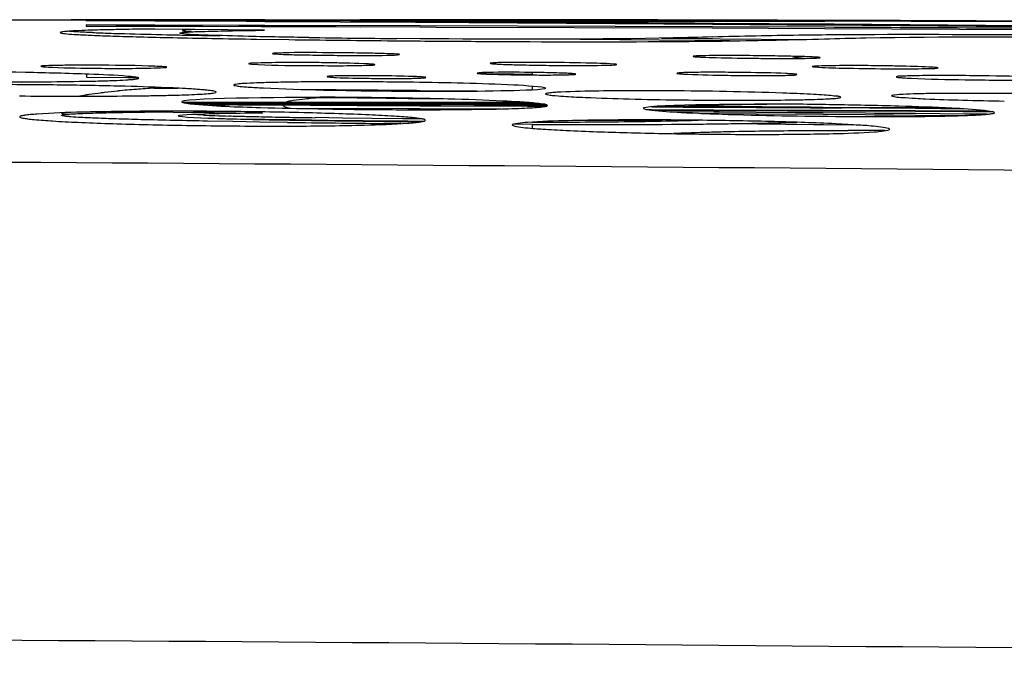
# Model space of a CAD drawing. Units: millimetres. Extents: x 70 to 323, y 73 to 255.
# Drawn here: x 294 to 296, y 254 to 255 of the extents above; entities that cross this region are included whole.
import ezdxf

# ---------------------------------------------------------------- set-up
doc = ezdxf.new("R2010")
doc.units = ezdxf.units.MM
doc.header["$LTSCALE"] = 23.1
doc.layers.get('0').update_dxf_attribs({"linetype": 'CONTINUOUS'})

msp = doc.modelspace()

# ---------------------------------------------------------------- linework, layer by layer
at = {"color": 6, "linetype": 'CONTINUOUS'}
for p, q in [((287.1007, 255.4468), (294.2663, 255.4468)), ((294.6466, 255.4468), (294.9155, 255.4468)), ((294.528, 255.2682), (294.6542, 255.2682)), ((294.9054, 255.2682), (294.9166, 255.2682))]:
    msp.add_line(p, q, dxfattribs=at)
at = {"color": 7, "linetype": 'CONTINUOUS'}
for p, q in [((294.2637, 255.4468), (294.3411, 255.4467)), ((294.266, 255.4468), (294.3219, 255.4468)), ((294.3608, 255.4467), (294.2867, 255.4467)), ((294.4667, 255.445), (294.3183, 255.4455)), ((294.3183, 255.4447), (294.4667, 255.4441)), ((294.4667, 255.4351), (294.3185, 255.4354)), ((294.3185, 255.4354), (294.3185, 255.4327)), ((294.3185, 255.4327), (294.4667, 255.4325)), ((294.3219, 255.4468), (294.3534, 255.4468)), ((294.3411, 255.4467), (294.3759, 255.4466)), ((294.3534, 255.4468), (294.4332, 255.4468)), ((294.4295, 255.4467), (294.3608, 255.4467)), ((294.3759, 255.4466), (294.4168, 255.4465)), ((294.4081, 255.4348), (294.3827, 255.4353)), ((294.4118, 255.4465), (294.5198, 255.4466)), ((294.4168, 255.4465), (294.5089, 255.4463)), ((294.5198, 255.4466), (294.4193, 255.4465)), ((294.4665, 255.4467), (294.4295, 255.4467)), ((294.4332, 255.4468), (294.5335, 255.4468)), ((294.5061, 255.4467), (294.4665, 255.4467)), ((294.7034, 255.4442), (294.4667, 255.445)), ((294.4667, 255.4441), (294.6644, 255.4433)), ((294.7034, 255.4346), (294.4667, 255.4351)), ((294.4667, 255.4325), (294.6963, 255.432)), ((294.5385, 255.4327), (294.4886, 255.4334)), ((294.5236, 255.4468), (294.5061, 255.4467)), ((294.5089, 255.4463), (294.6815, 255.4458)), ((294.5474, 255.4466), (294.5198, 255.4466)), ((294.5198, 255.4466), (294.5425, 255.4466)), ((294.5784, 255.4465), (294.5207, 255.4467)), ((294.5208, 255.4466), (294.5668, 255.4464)), ((294.5335, 255.4468), (294.5909, 255.4468)), ((294.5692, 255.4322), (294.5385, 255.4327)), ((294.5668, 255.4464), (294.5957, 255.4463)), ((294.5784, 255.4468), (294.638, 255.4468)), ((294.6529, 255.4463), (294.5784, 255.4465)), ((294.5909, 255.4468), (294.6215, 255.4468)), ((294.5957, 255.4463), (294.67, 255.446)), ((294.6466, 255.4468), (294.6086, 255.4468)), ((294.638, 255.4468), (294.7039, 255.4468)), ((294.6644, 255.4468), (294.6466, 255.4468)), ((294.6471, 255.4347), (294.6733, 255.4343)), ((294.6838, 255.4463), (294.6529, 255.4463)), ((294.7039, 255.4468), (294.6644, 255.4468)), ((294.6644, 255.4433), (294.7035, 255.4431)), ((294.67, 255.446), (294.7147, 255.4459)), ((294.6733, 255.4343), (294.7173, 255.4336)), ((294.6815, 255.4458), (294.7461, 255.4456)), ((294.7594, 255.4461), (294.6838, 255.4463)), ((294.6963, 255.432), (294.7034, 255.432)), ((294.7384, 255.444), (294.7034, 255.4442)), ((295.0383, 255.4336), (294.7034, 255.4346)), ((294.7034, 255.432), (295.0383, 255.4311)), ((294.7035, 255.4431), (295.0282, 255.4415)), ((294.7147, 255.4459), (294.7652, 255.4457)), ((294.7173, 255.4336), (294.7614, 255.433)), ((295.0385, 255.4427), (294.7384, 255.444)), ((294.7461, 255.4456), (295.0383, 255.4447)), ((294.8454, 255.4458), (294.7594, 255.4461)), ((294.7652, 255.4457), (294.8785, 255.4453)), ((295.0383, 255.4453), (294.8454, 255.4458)), ((294.8575, 255.4319), (294.9089, 255.4314)), ((294.8785, 255.4453), (294.9403, 255.4451)), ((294.9006, 255.4468), (295.0383, 255.4468)), ((294.9403, 255.4451), (295.0046, 255.4449)), ((295.0046, 255.4449), (295.0268, 255.4448)), ((295.0282, 255.4415), (295.0385, 255.4414)), ((295.6325, 255.4445), (295.0383, 255.4453)), ((295.6686, 255.4314), (295.0383, 255.4336)), ((295.0383, 255.4311), (295.0727, 255.431)), ((295.0385, 255.4414), (295.6687, 255.4372)), ((295.0697, 255.4412), (295.4796, 255.4393)), ((295.0727, 255.431), (295.6685, 255.429)), ((295.4796, 255.4393), (295.4932, 255.4392)), ((295.4932, 255.4392), (295.5107, 255.4392)), ((295.5107, 255.4392), (295.6686, 255.4383)), ((295.529, 255.4435), (295.5365, 255.4435)), ((295.6073, 255.4433), (295.7017, 255.4432)), ((295.6247, 255.4444), (295.632, 255.4445)), ((295.6679, 255.4445), (295.6325, 255.4445)), ((295.7083, 255.4445), (295.6679, 255.4445)), ((295.6686, 255.4459), (295.9042, 255.4452)), ((295.6686, 255.4383), (295.6858, 255.4382)), ((295.9099, 255.4303), (295.6686, 255.4314)), ((295.6718, 255.4388), (295.6687, 255.4388)), ((295.6687, 255.4372), (295.9101, 255.4353)), ((295.9101, 255.437), (295.6718, 255.4388)), ((295.6858, 255.4382), (295.7591, 255.4378)), ((295.7017, 255.4432), (295.9104, 255.4433)), ((295.8513, 255.4444), (295.7083, 255.4445)), ((295.7591, 255.4378), (295.91, 255.4369)), ((295.975, 255.4442), (295.8513, 255.4444)), ((295.9042, 255.4452), (295.9105, 255.4452)), ((295.91, 255.4369), (295.9193, 255.4368)), ((295.9193, 255.4368), (296.0009, 255.4363)), ((295.9609, 255.4441), (295.9357, 255.444)), ((295.9789, 255.4442), (295.9609, 255.4441)), ((296.5629, 255.4304), (296.0009, 255.4346)), ((296.2725, 255.443), (296.1337, 255.4437)), ((296.5632, 255.4414), (296.2725, 255.443)), ((294.7033, 255.424), (294.4667, 255.4266)), ((295.6685, 255.429), (295.9099, 255.4279)), ((295.9099, 255.4279), (296.5628, 255.4246)), ((294.6857, 255.4048), (294.7557, 255.4038)), ((294.9679, 255.4015), (295.0383, 255.4009)), ((295.0383, 255.4057), (294.9883, 255.4061)), ((295.1003, 255.4052), (295.0383, 255.4057)), ((295.638, 255.4017), (295.2982, 255.4046)), ((295.5588, 255.4069), (295.5703, 255.4068)), ((295.5703, 255.4068), (295.638, 255.4062)), ((295.638, 255.4062), (295.6685, 255.4059)), ((295.6684, 255.4015), (295.638, 255.4017)), ((295.7061, 255.4011), (295.6684, 255.4015)), ((295.6685, 255.4059), (295.6855, 255.4058)), ((295.6855, 255.4058), (295.8615, 255.4042)), ((294.8259, 255.3536), (294.7912, 255.3543)), ((294.9017, 255.3524), (294.8259, 255.3536)), ((294.3204, 255.3222), (294.3203, 255.3294)), ((295.1652, 255.3307), (295.1808, 255.3305)), ((295.1808, 255.3305), (295.1966, 255.3304)), ((295.1966, 255.3304), (295.218, 255.3302)), ((295.218, 255.3302), (295.2405, 255.33)), ((295.2405, 255.33), (295.28, 255.3296)), ((295.2802, 255.3276), (295.2802, 255.333)), ((294.4087, 255.3215), (294.3204, 255.3222)), ((294.4309, 255.3213), (294.4087, 255.3215)), ((295.2802, 255.296), (295.2802, 255.3034)), ((294.3007, 255.2819), (294.3179, 255.285)), ((294.4652, 255.2992), (294.4677, 255.2994)), ((294.4677, 255.2994), (294.4699, 255.2995)), ((294.4699, 255.2995), (294.5161, 255.2991)), ((294.7741, 255.2969), (294.8573, 255.2961)), ((294.8573, 255.2961), (294.9026, 255.2957)), ((294.9026, 255.2957), (294.9112, 255.2956)), ((294.9112, 255.2956), (294.9173, 255.2955)), ((294.9173, 255.2955), (294.9473, 255.2953)), ((294.9473, 255.2953), (295.0305, 255.2945)), ((295.0305, 255.2945), (295.0386, 255.2944)), ((295.0386, 255.2944), (295.1343, 255.2934)), ((295.1343, 255.2934), (295.1602, 255.2932)), ((294.5269, 255.2682), (294.5754, 255.2682)), ((294.5271, 255.2682), (294.6006, 255.268)), ((294.5275, 255.2682), (294.5835, 255.2682)), ((294.5772, 255.2682), (294.5275, 255.2682)), ((294.5301, 255.2674), (294.5599, 255.2673)), ((294.5825, 255.2675), (294.5317, 255.2677)), ((294.557, 255.2681), (294.5417, 255.2681)), ((294.5427, 255.2663), (294.5761, 255.2661)), ((294.5761, 255.2652), (294.5475, 255.2653)), ((294.5761, 255.2646), (294.5543, 255.2646)), ((294.557, 255.2681), (294.557, 255.2681)), ((294.5762, 255.2681), (294.557, 255.2681)), ((294.5599, 255.2673), (294.6224, 255.2671)), ((294.5638, 255.2681), (294.5762, 255.2681)), ((294.5754, 255.2682), (294.604, 255.2682)), ((294.5761, 255.2661), (294.7004, 255.2657)), ((294.6672, 255.2648), (294.5761, 255.2652)), ((294.6479, 255.2643), (294.5761, 255.2646)), ((294.6468, 255.2681), (294.5762, 255.2681)), ((294.5762, 255.2681), (294.6468, 255.2681)), ((294.6031, 255.2682), (294.5772, 255.2682)), ((294.6378, 255.2674), (294.5825, 255.2675)), ((294.5835, 255.2682), (294.6128, 255.2682)), ((294.6006, 255.268), (294.6282, 255.2679)), ((294.6326, 255.2682), (294.6031, 255.2682)), ((294.604, 255.2682), (294.6376, 255.2682)), ((294.6128, 255.2682), (294.6222, 255.2682)), ((294.6222, 255.2682), (294.6468, 255.2682)), ((294.6224, 255.2671), (294.6909, 255.2668)), ((294.6282, 255.2679), (294.6603, 255.2678)), ((294.6994, 255.2682), (294.6326, 255.2682)), ((294.6376, 255.2682), (294.6762, 255.2682)), ((294.7574, 255.267), (294.6378, 255.2674)), ((294.6465, 255.263), (294.65, 255.2631)), ((294.6468, 255.2682), (294.6994, 255.2682)), ((294.7005, 255.2682), (294.6468, 255.2681)), ((294.6468, 255.2681), (294.7005, 255.2682)), ((294.6542, 255.2643), (294.6479, 255.2643)), ((294.6623, 255.2682), (294.6481, 255.2682)), ((294.65, 255.2631), (294.6542, 255.263)), ((294.7004, 255.2641), (294.6542, 255.2643)), ((294.6542, 255.263), (294.6994, 255.2629)), ((294.6603, 255.2678), (294.7481, 255.2676)), ((294.7208, 255.2682), (294.6623, 255.2682)), ((294.7003, 255.2646), (294.6672, 255.2648)), ((294.6762, 255.2682), (294.7682, 255.2682)), ((294.6909, 255.2668), (294.7671, 255.2665)), ((294.6994, 255.2629), (294.9024, 255.262)), ((295.0123, 255.2631), (294.7003, 255.2646)), ((294.7004, 255.2657), (294.7411, 255.2655)), ((294.9024, 255.2634), (294.7004, 255.2641)), ((294.9024, 255.2682), (294.7005, 255.2682)), ((294.7005, 255.2682), (294.9024, 255.2682)), ((294.8454, 255.2682), (294.7208, 255.2682)), ((294.7411, 255.2655), (295.0123, 255.2643)), ((294.7443, 255.2666), (294.7431, 255.2655)), ((294.7471, 255.2682), (294.7459, 255.2676)), ((294.7481, 255.2676), (295.0383, 255.2668)), ((295.0383, 255.2662), (294.7574, 255.267)), ((294.7671, 255.2665), (294.8483, 255.2662)), ((294.7682, 255.2682), (294.7807, 255.2682)), ((294.7807, 255.2682), (294.7915, 255.2682)), ((294.7915, 255.2682), (294.8766, 255.2681)), ((294.8245, 255.2783), (294.8016, 255.2767)), ((294.8327, 255.2782), (294.8245, 255.2783)), ((294.9025, 255.2775), (294.8327, 255.2782)), ((294.8551, 255.2682), (294.8454, 255.2682)), ((294.8483, 255.2662), (294.9295, 255.2659)), ((294.9018, 255.2682), (294.8551, 255.2682)), ((294.8766, 255.2681), (294.9388, 255.2681)), ((294.9105, 255.2682), (294.9018, 255.2682)), ((295.0383, 255.2682), (294.9024, 255.2682)), ((294.9024, 255.2682), (294.9109, 255.2682)), ((294.9109, 255.2634), (294.9024, 255.2634)), ((294.9024, 255.262), (294.9109, 255.262)), ((294.911, 255.2774), (294.9025, 255.2775)), ((294.9168, 255.2682), (294.9105, 255.2682)), ((294.9109, 255.2682), (294.917, 255.2682)), ((294.917, 255.2633), (294.9109, 255.2634)), ((294.9109, 255.262), (294.917, 255.262)), ((294.9171, 255.2774), (294.911, 255.2774)), ((294.9253, 255.2682), (294.9168, 255.2682)), ((294.917, 255.2682), (295.0383, 255.2682)), ((295.0122, 255.2629), (294.917, 255.2633)), ((294.917, 255.262), (294.9617, 255.2618)), ((295.0126, 255.2765), (294.9171, 255.2774)), ((295.0124, 255.2681), (294.9253, 255.2682)), ((294.9295, 255.2659), (295.0174, 255.2655)), ((294.9388, 255.2681), (295.0045, 255.268)), ((294.9617, 255.2618), (295.0123, 255.2616)), ((295.0045, 255.268), (295.0705, 255.268)), ((295.0484, 255.2662), (295.0081, 255.2663)), ((295.0384, 255.2628), (295.0122, 255.2629)), ((295.0123, 255.2643), (295.0385, 255.2641)), ((295.0307, 255.263), (295.0123, 255.2631)), ((295.0123, 255.2616), (295.0385, 255.2614)), ((295.0234, 255.2681), (295.0124, 255.2681)), ((295.0388, 255.2762), (295.0126, 255.2765)), ((295.0174, 255.2655), (295.0381, 255.2655)), ((295.0385, 255.2681), (295.0234, 255.2681)), ((295.0385, 255.2629), (295.0307, 255.263)), ((295.0381, 255.2655), (295.232, 255.2647)), ((295.0383, 255.2682), (295.2387, 255.2681)), ((295.2717, 255.268), (295.0383, 255.2682)), ((295.0383, 255.2668), (295.2547, 255.2663)), ((295.2811, 255.2655), (295.0383, 255.2662)), ((295.0827, 255.2626), (295.0384, 255.2628)), ((295.2495, 255.2679), (295.0385, 255.2681)), ((295.0385, 255.2641), (295.2698, 255.2629)), ((295.2698, 255.2615), (295.0385, 255.2629)), ((295.0385, 255.2614), (295.2697, 255.2603)), ((295.1074, 255.2755), (295.0388, 255.2762)), ((295.237, 255.2654), (295.0484, 255.2662)), ((295.0705, 255.268), (295.2749, 255.2677)), ((295.232, 255.2647), (295.2903, 255.2644)), ((295.2987, 255.2652), (295.237, 255.2654)), ((295.2387, 255.2681), (295.2715, 255.2681)), ((295.2734, 255.2679), (295.2495, 255.2679)), ((295.2547, 255.2663), (295.2916, 255.2662)), ((295.2698, 255.2629), (295.2904, 255.2627)), ((295.2904, 255.2614), (295.2698, 255.2615)), ((295.2802, 255.2645), (295.2802, 255.268)), ((295.2972, 255.2655), (295.2811, 255.2655)), ((295.2903, 255.2644), (295.3045, 255.2643)), ((295.2904, 255.2627), (295.3116, 255.2626)), ((295.312, 255.2613), (295.2904, 255.2614)), ((295.5603, 255.261), (295.6716, 255.2602)), ((295.6172, 255.263), (295.6276, 255.2629)), ((295.6276, 255.2629), (295.6716, 255.2627)), ((295.6716, 255.2627), (295.6831, 255.2627)), ((294.4678, 255.248), (294.5063, 255.2476)), ((294.5063, 255.2476), (294.5834, 255.2468)), ((294.5713, 255.241), (294.5459, 255.2422)), ((294.5496, 255.2471), (294.5799, 255.2481)), ((294.5834, 255.2468), (294.6988, 255.2455)), ((294.7544, 255.2559), (295.0122, 255.2552)), ((295.0122, 255.2552), (295.0384, 255.2551)), ((295.0384, 255.2551), (295.2125, 255.2545)), ((295.2697, 255.2603), (295.2802, 255.2603)), ((295.2802, 255.2603), (295.2904, 255.2602)), ((295.2904, 255.2602), (295.3092, 255.2601)), ((295.5259, 255.2534), (295.5374, 255.2534)), ((295.5374, 255.2534), (295.6715, 255.2528)), ((295.6716, 255.2587), (295.5375, 255.2597)), ((295.5375, 255.2589), (295.6055, 255.2585)), ((295.6715, 255.2504), (295.5453, 255.2509)), ((295.6715, 255.2475), (295.5791, 255.2482)), ((295.6055, 255.2585), (295.6716, 255.2581)), ((295.6435, 255.2449), (295.6715, 255.2446)), ((295.6715, 255.2528), (295.8795, 255.2519)), ((295.8299, 255.2498), (295.6715, 255.2504)), ((295.6829, 255.2475), (295.6715, 255.2475)), ((295.6715, 255.2446), (295.6829, 255.2446)), ((295.6716, 255.2602), (295.8795, 255.2587)), ((295.8107, 255.2576), (295.6716, 255.2587)), ((295.6716, 255.2581), (295.683, 255.2581)), ((295.7626, 255.2469), (295.6829, 255.2475)), ((295.6829, 255.2446), (295.7626, 255.244)), ((295.683, 255.2581), (295.7627, 255.2576)), ((295.8475, 255.2462), (295.7626, 255.2469)), ((295.7626, 255.244), (295.907, 255.2428)), ((295.7627, 255.2576), (295.8795, 255.2569)), ((295.8794, 255.2571), (295.8107, 255.2576)), ((295.8795, 255.2496), (295.8299, 255.2498)), ((295.8794, 255.246), (295.8475, 255.2462)), ((295.9072, 255.2568), (295.8794, 255.2571)), ((295.9071, 255.2458), (295.8794, 255.246)), ((295.8795, 255.2587), (295.9072, 255.2585)), ((295.8795, 255.2569), (295.9071, 255.2567)), ((295.8795, 255.2519), (295.907, 255.2518)), ((295.907, 255.2495), (295.8795, 255.2496)), ((295.907, 255.2518), (296.0749, 255.251)), ((296.106, 255.2485), (295.907, 255.2495)), ((295.907, 255.2428), (295.9981, 255.2421)), ((295.9071, 255.2567), (295.9378, 255.2565)), ((295.9982, 255.2451), (295.9071, 255.2458)), ((295.9072, 255.2585), (296.0177, 255.2576)), ((296.1059, 255.2551), (295.9072, 255.2568)), ((295.9378, 255.2565), (295.9466, 255.2564)), ((295.9981, 255.2421), (296.0175, 255.2419)), ((296.0175, 255.2449), (295.9982, 255.2451)), ((296.106, 255.2571), (295.9983, 255.2578)), ((296.1058, 255.2442), (296.0175, 255.2449)), ((296.0175, 255.2419), (296.0587, 255.2416)), ((296.0177, 255.2576), (296.106, 255.2568)), ((296.0587, 255.2416), (296.1058, 255.2412)), ((296.0749, 255.251), (296.106, 255.2508)), ((296.2119, 255.2433), (296.1058, 255.2442)), ((296.1058, 255.2412), (296.2104, 255.2403)), ((296.215, 255.2541), (296.1059, 255.2551)), ((296.1687, 255.2567), (296.106, 255.2571)), ((296.106, 255.2568), (296.1786, 255.2562)), ((296.106, 255.2508), (296.2546, 255.2501)), ((296.2079, 255.248), (296.106, 255.2485)), ((296.2546, 255.2478), (296.2079, 255.248)), ((296.2546, 255.2429), (296.2119, 255.2433)), ((296.2546, 255.2501), (296.2598, 255.2501)), ((296.2733, 255.2477), (296.2546, 255.2478)), ((296.2594, 255.2429), (296.2546, 255.2429)), ((294.6351, 255.2271), (294.5799, 255.2281)), ((294.6017, 255.2339), (294.6375, 255.2333)), ((294.6922, 255.2262), (294.6351, 255.2271)), ((294.6375, 255.2333), (294.7037, 255.2323)), ((294.7525, 255.2254), (294.6922, 255.2262)), ((294.7037, 255.2323), (294.7699, 255.2313)), ((294.7699, 255.2313), (294.8396, 255.2304)), ((294.8712, 255.2347), (294.812, 255.2356)), ((294.8396, 255.2304), (294.9155, 255.2296)), ((294.9343, 255.2339), (294.8712, 255.2347)), ((294.9155, 255.2296), (295.0002, 255.2287)), ((295.0012, 255.2331), (294.9343, 255.2339)), ((294.9459, 255.2279), (294.9938, 255.2275)), ((294.9967, 255.2227), (294.9591, 255.2231)), ((294.9938, 255.2275), (295.0383, 255.2271)), ((295.0002, 255.2287), (295.012, 255.2285)), ((295.042, 255.2327), (295.0012, 255.2331)), ((295.012, 255.2285), (295.0463, 255.2282)), ((295.2802, 255.221), (295.2389, 255.2212)), ((295.2802, 255.2127), (295.2802, 255.221)), ((295.2807, 255.226), (295.2985, 255.226)), ((295.2838, 255.2262), (295.3097, 255.226)), ((295.4956, 255.2288), (295.3886, 255.2297)), ((295.5104, 255.2287), (295.4956, 255.2288)), ((295.5372, 255.2285), (295.5104, 255.2287)), ((295.5608, 255.2283), (295.5372, 255.2285)), ((295.7045, 255.2227), (295.8866, 255.221)), ((295.8866, 255.221), (295.9076, 255.2208)), ((295.9076, 255.2208), (295.9706, 255.2202)), ((296.0407, 255.2076), (296.022, 255.2076))]:
    msp.add_line(p, q, dxfattribs=at)
for centre, radius, start, end in [((294.8719, 280.2703), 24.8399, 268.92995, 269.11564), ((294.9155, -59.7499), 315.1967, 90.063903, 90.064597), ((295.2688, 295.9688), 40.539, 269.28279, 269.41861), ((294.9155, -59.7499), 315.1967, 89.693437, 90.001267), ((294.904, -61.0713), 316.5181, 89.861592, 89.975689), ((293.5122, -45.3198), 300.7663, 89.589182, 89.70925), ((295.7821, 235.0378), 20.4072, 90.44178, 90.68965), ((296.0572, 232.5074), 22.9368, 90.30358, 90.53861), ((293.5775, -36.5777), 292.024, 89.414243, 89.542327), ((293.3908, -43.9501), 299.396, 89.392922, 89.517874), ((295.9709, 173.5587), 81.8846, 89.626178, 90.042329), ((294.9057, -60.4577), 315.9045, 89.699439, 89.817772), ((295.3986, 46.591), 208.854, 89.680604, 89.841885), ((294.5324, 260.6666), 5.2514, 267.8179, 268.1548), ((294.6384, 263.9985), 8.5851, 268.16387, 268.41891), ((294.8275, 271.1107), 15.6998, 268.44533, 268.77866), ((294.9915, 278.7193), 23.3102, 268.77425, 268.90385), ((295.1339, 286.2555), 30.8477, 268.9072, 269.02096), ((296.0445, 241.2092), 14.2052, 90.76645, 91.51667), ((296.0409, 241.1333), 14.2811, 90.42934, 90.74809), ((295.4059, 304.9957), 49.5961, 269.24886, 269.49395), ((295.2788, 287.3753), 31.9705, 269.13881, 269.47942), ((295.4798, 270.9333), 15.5339, 270.46781, 270.81556), ((295.474, 270.855), 15.4557, 270.84125, 271.61589), ((295.7389, 251.0809), 4.2881, 88.5152, 88.9687), ((295.7812, 252.7129), 2.6555, 88.2042, 88.5148), ((295.9052, 255.0026), 0.3665, 96.7538, 98.5675), ((295.9179, 254.8996), 0.4702, 96.2205, 96.8039), ((294.9035, 254.9402), 0.4118, 85.8094, 86.9482), ((295.3481, 259.2592), 3.9109, 268.4356, 269.1841), ((295.2738, 250.232), 5.1227, 89.6875, 90.2933), ((295.8137, 260.7091), 5.3458, 268.5231, 269.5065), ((295.8904, 255.1017), 0.2663, 98.5765, 100.8192), ((295.9667, 250.2652), 5.0826, 88.8358, 89.2528), ((295.2045, 255.8718), 0.5427, 266.5965, 267.5003), ((295.3102, 259.4855), 4.158, 269.4301, 269.8929), ((294.5783, 253.2827), 2.0196, 94.3022, 95.4285), ((294.6069, 252.9064), 2.397, 93.3881, 94.3079), ((294.3977, 252.9166), 2.3855, 86.7531, 87.4025), ((295.4704, 257.1378), 1.8601, 266.2039, 266.8893), ((296.2231, 247.3336), 7.9544, 88.48414, 90.20517), ((294.6744, 248.8259), 6.4371, 90.53316, 90.80023), ((294.7081, 245.3907), 9.8725, 90.35751, 90.54329), ((295.7051, 263.7288), 8.4556, 268.53386, 269.25374), ((295.92, 242.6236), 12.6413, 90.90051, 91.07395), ((295.998, 237.5838), 17.6817, 90.61986, 90.89656), ((296.4034, 262.487), 7.2163, 268.44197, 269.1572), ((294.7169, 258.9814), 3.7433, 267.771, 268.1517), ((294.6746, 251.3125), 3.9367, 90.9604, 91.3786), ((294.791, 261.3073), 6.0704, 268.1608, 268.44566), ((294.7106, 249.312), 5.9375, 90.84337, 90.98386), ((294.8788, 264.5884), 9.3525, 268.45297, 268.68092), ((295.0309, 267.7498), 12.4971, 269.59812, 270.23337), ((294.9719, 268.6778), 13.443, 268.68538, 268.87193), ((295.0994, 275.2584), 20.0249, 268.8779, 269.02008), ((295.4044, 304.7952), 49.5741, 269.24654, 269.48535), ((295.2298, 282.8617), 27.6294, 269.01938, 269.13346), ((295.2644, 286.1445), 30.9182, 269.10822, 269.40966), ((295.4037, 280.9852), 25.7645, 269.72544, 270.43622), ((295.302, 270.9698), 15.7438, 269.98736, 270.68478), ((295.3582, 265.2211), 9.9949, 270.75655, 271.26448), ((295.1402, 275.1843), 19.9605, 271.25882, 271.42771), ((295.4699, 271.4948), 16.2739, 270.4575, 270.65362), ((295.4934, 269.4756), 14.2546, 270.6517, 270.86687), ((295.4504, 271.6541), 16.4335, 270.90173, 271.39375), ((296.0302, 266.4812), 11.2432, 269.67433, 270.1237), ((295.7621, 251.2816), 3.9235, 91.9472, 92.5934), ((295.8132, 249.7724), 5.4336, 91.5486, 91.9456), ((295.8557, 248.1713), 7.0353, 91.20919, 91.54191), ((295.9385, 243.6874), 11.52, 90.44455, 91.15027), ((295.985, 238.2684), 16.9391, 90.27427, 90.45969), ((296.0013, 234.751), 20.4565, 90.11279, 90.27275), ((296.0104, 230.3556), 24.852, 89.97311, 90.11372)]:
    msp.add_arc(centre, radius, start, end, dxfattribs=at)
at = {"color": 9, "linetype": 'CONTINUOUS'}
for centre, radius, start, end in [((288.6825, -575.832), 830.9892, 89.3848737, 89.7241467), ((288.5934, -623.6554), 877.7818, 89.4031085, 89.7333687)]:
    msp.add_arc(centre, radius, start, end, dxfattribs=at)
at = {"color": 7, "linetype": 'CONTINUOUS'}
for points, knots in [([(295.0383, 255.4447), (295.0916, 255.4446), (295.2813, 255.444), (295.4709, 255.4435), (295.6073, 255.4433)], [0, 0, 0, 0, 0.281069, 1, 1, 1, 1]), ([(294.4667, 255.4266), (294.4483, 255.4264), (294.415, 255.426), (294.3696, 255.4251), (294.3327, 255.4242), (294.305, 255.4232), (294.2822, 255.4221), (294.2729, 255.4211), (294.2605, 255.42), (294.2662, 255.4174), (294.2706, 255.4172), (294.2819, 255.4157), (294.302, 255.4147), (294.3352, 255.4129), (294.3803, 255.4113), (294.4383, 255.4096), (294.5096, 255.4079), (294.5936, 255.4063), (294.6537, 255.4053), (294.6857, 255.4048)], [0, 0, 0, 0, 0.087566, 0.159165, 0.217271, 0.262658, 0.295708, 0.316582, 0.325297, 0.330115, 0.337524, 0.348655, 0.383021, 0.435087, 0.506599, 0.598853, 0.712564, 0.847179, 1, 1, 1, 1]), ([(294.3325, 255.4189), (294.3266, 255.4191), (294.3084, 255.4199), (294.2902, 255.4208), (294.278, 255.4217)], [0, 0, 0, 0, 0.323456, 1, 1, 1, 1]), ([(294.7983, 255.4084), (294.7549, 255.409), (294.6856, 255.4099), (294.5891, 255.4133), (294.5529, 255.4137), (294.5129, 255.4178), (294.5458, 255.4211), (294.5722, 255.4213), (294.6334, 255.4234), (294.6768, 255.4237), (294.7033, 255.424)], [0, 0, 0, 0, 0.281679, 0.470257, 0.571528, 0.602902, 0.631236, 0.708195, 0.82776, 1, 1, 1, 1]), ([(294.5295, 255.424), (294.5287, 255.4239), (294.5276, 255.4237), (294.5264, 255.4233), (294.5261, 255.4231)], [0, 0, 0, 0, 0.653628, 1, 1, 1, 1]), ([(294.5261, 255.4231), (294.528, 255.4221), (294.536, 255.4218), (294.5435, 255.421), (294.5491, 255.4207)], [0, 0, 0, 0, 0.272449, 1, 1, 1, 1]), ([(294.5532, 255.4257), (294.5504, 255.4255), (294.5425, 255.4251), (294.5345, 255.4248), (294.5295, 255.424)], [0, 0, 0, 0, 0.352938, 1, 1, 1, 1]), ([(295.6685, 255.4095), (295.6401, 255.4087), (295.4508, 255.404), (295.2614, 255.4042), (295.1003, 255.4052)], [0, 0, 0, 0, 0.149776, 1, 1, 1, 1]), ([(295.9098, 255.4055), (295.9394, 255.4063), (296.1366, 255.4111), (296.3338, 255.4101), (296.5014, 255.4086)], [0, 0, 0, 0, 0.150086, 1, 1, 1, 1]), ([(296.5628, 255.4119), (296.5017, 255.4125), (296.2921, 255.4143), (296.0825, 255.4151), (295.9339, 255.414)], [0, 0, 0, 0, 0.291293, 1, 1, 1, 1]), ([(295.0383, 255.4009), (295.0915, 255.4005), (295.281, 255.3992), (295.4704, 255.3988), (295.6066, 255.4)], [0, 0, 0, 0, 0.281046, 1, 1, 1, 1]), ([(294.731, 255.3748), (294.729, 255.3747), (294.7255, 255.3745), (294.7227, 255.3744), (294.7193, 255.3738), (294.7238, 255.3729), (294.7287, 255.373), (294.7485, 255.3716), (294.7801, 255.3711), (294.8277, 255.3701), (294.8622, 255.3699), (294.8803, 255.3698)], [0, 0, 0, 0, 0.033899, 0.056101, 0.064204, 0.071584, 0.10924, 0.177396, 0.393517, 0.682282, 1, 1, 1, 1]), ([(294.872, 255.3753), (294.8574, 255.3755), (294.8104, 255.3757), (294.7633, 255.3761), (294.731, 255.3748)], [0, 0, 0, 0, 0.311036, 1, 1, 1, 1]), ([(294.9831, 255.3706), (294.9867, 255.3708), (295.0024, 255.3723), (294.9577, 255.3737), (294.9315, 255.3745), (294.8919, 255.3751), (294.872, 255.3753)], [0, 0, 0, 0, 0.080938, 0.216062, 0.55031, 1, 1, 1, 1]), ([(294.8803, 255.3698), (294.8913, 255.3697), (294.9255, 255.3697), (294.9598, 255.3697), (294.9831, 255.3706)], [0, 0, 0, 0, 0.318872, 1, 1, 1, 1]), ([(295.6377, 255.3687), (295.6354, 255.3686), (295.6322, 255.3687), (295.6288, 255.368), (295.6272, 255.3684), (295.6265, 255.3671), (295.6286, 255.3674), (295.6313, 255.3667), (295.6382, 255.3665), (295.6531, 255.3656), (295.6663, 255.3653), (295.676, 255.3651)], [0, 0, 0, 0, 0.114201, 0.152982, 0.177681, 0.185865, 0.206552, 0.241638, 0.354221, 0.521467, 1, 1, 1, 1]), ([(295.8161, 255.3683), (295.7987, 255.3687), (295.7392, 255.3694), (295.6797, 255.3701), (295.6377, 255.3687)], [0, 0, 0, 0, 0.292355, 1, 1, 1, 1]), ([(295.8892, 255.364), (295.8913, 255.364), (295.895, 255.3644), (295.8981, 255.3642), (295.9012, 255.3651), (295.8969, 255.3656), (295.8936, 255.3659), (295.8856, 255.3664), (295.876, 255.3668), (295.8685, 255.367), (295.8644, 255.3672)], [0, 0, 0, 0, 0.132809, 0.215107, 0.239166, 0.27807, 0.375633, 0.530499, 0.740271, 1, 1, 1, 1]), ([(294.3535, 255.3486), (294.343, 255.3486), (294.3225, 255.3487), (294.2904, 255.3487), (294.2565, 255.3482), (294.2399, 255.3481), (294.2163, 255.3466), (294.2264, 255.3454), (294.229, 255.3452)], [0, 0, 0, 0, 0.224402, 0.435479, 0.703028, 0.87983, 0.943761, 1, 1, 1, 1]), ([(294.3437, 255.3421), (294.3659, 255.3418), (294.3916, 255.3411), (294.5127, 255.3433), (294.4872, 255.3453)], [0, 0, 0, 0, 0.465171, 1, 1, 1, 1]), ([(294.4872, 255.3453), (294.4804, 255.3458), (294.4358, 255.3478), (294.3912, 255.3483), (294.3535, 255.3486)], [0, 0, 0, 0, 0.152613, 1, 1, 1, 1]), ([(294.9254, 255.3515), (294.9007, 255.3528), (294.8352, 255.3537), (294.7906, 255.3552), (294.6496, 255.3532), (294.675, 255.3511)], [0, 0, 0, 0, 0.297125, 0.695497, 1, 1, 1, 1]), ([(294.675, 255.3511), (294.713, 255.3483), (294.7955, 255.3482), (294.8778, 255.3471), (294.922, 255.3484)], [0, 0, 0, 0, 0.463784, 1, 1, 1, 1]), ([(294.922, 255.3484), (294.926, 255.3485), (294.9327, 255.3493), (294.9379, 255.3486), (294.9413, 255.3499), (294.939, 255.3504), (294.9372, 255.3506), (294.9349, 255.3508), (294.9336, 255.3509)], [0, 0, 0, 0, 0.460884, 0.692615, 0.720245, 0.759916, 0.855377, 1, 1, 1, 1]), ([(295.2476, 255.3547), (295.237, 255.3546), (295.2177, 255.3542), (295.2036, 255.3544), (295.1851, 255.3527), (295.1943, 255.3518), (295.1968, 255.3516)], [0, 0, 0, 0, 0.479697, 0.785349, 0.885561, 1, 1, 1, 1]), ([(295.1968, 255.3516), (295.1993, 255.3515), (295.2142, 255.3505), (295.229, 255.3501), (295.2414, 255.3498)], [0, 0, 0, 0, 0.171053, 1, 1, 1, 1]), ([(295.2924, 255.3487), (295.3165, 255.3483), (295.3468, 255.3476), (295.4855, 255.3486), (295.4554, 255.3511)], [0, 0, 0, 0, 0.443583, 1, 1, 1, 1]), ([(295.4554, 255.3511), (295.4356, 255.3526), (295.3843, 255.3537), (295.3331, 255.3545), (295.3017, 255.3547)], [0, 0, 0, 0, 0.387624, 1, 1, 1, 1]), ([(295.7677, 255.3635), (295.7805, 255.3634), (295.821, 255.3632), (295.8615, 255.363), (295.8892, 255.364)], [0, 0, 0, 0, 0.315703, 1, 1, 1, 1]), ([(296.033, 255.3473), (296.0105, 255.3476), (295.9849, 255.3484), (295.8636, 255.3469), (295.8891, 255.3448)], [0, 0, 0, 0, 0.467635, 1, 1, 1, 1]), ([(296.1471, 255.3439), (296.143, 255.3442), (296.1173, 255.3457), (296.0915, 255.3463), (296.07, 255.3467)], [0, 0, 0, 0, 0.161291, 1, 1, 1, 1]), ([(294.4087, 255.3246), (294.3808, 255.327), (294.3072, 255.3302), (294.122, 255.3349), (293.9647, 255.3358), (293.8529, 255.3352)], [0, 0, 0, 0, 0.151323, 0.397157, 1, 1, 1, 1]), ([(293.8692, 255.3148), (293.9068, 255.3141), (293.9829, 255.3132), (294.0956, 255.3125), (294.2029, 255.3127), (294.2852, 255.3135), (294.3422, 255.3146), (294.3756, 255.3156), (294.3988, 255.3166), (294.4133, 255.3176), (294.4209, 255.3182), (294.4267, 255.319), (294.4296, 255.3195), (294.4325, 255.3204), (294.4305, 255.322), (294.4277, 255.3222), (294.4228, 255.3232), (294.4163, 255.3239), (294.4114, 255.3244), (294.4087, 255.3246)], [0, 0, 0, 0, 0.192289, 0.388779, 0.575713, 0.740592, 0.809594, 0.867018, 0.91135, 0.928141, 0.94124, 0.950738, 0.956746, 0.959408, 0.961291, 0.966475, 0.975003, 0.986362, 1, 1, 1, 1]), ([(294.229, 255.3452), (294.2348, 255.3447), (294.273, 255.3428), (294.3113, 255.3424), (294.3437, 255.3421)], [0, 0, 0, 0, 0.151785, 1, 1, 1, 1]), ([(295.0308, 255.324), (295.0071, 255.325), (294.9696, 255.3257), (294.9193, 255.3261), (294.8877, 255.3261), (294.8657, 255.3257), (294.8538, 255.3256), (294.8449, 255.3247), (294.8405, 255.3251), (294.8368, 255.3236), (294.843, 255.3231), (294.8475, 255.3226), (294.854, 255.3223), (294.8575, 255.3221)], [0, 0, 0, 0, 0.333036, 0.52895, 0.707552, 0.779728, 0.836744, 0.877306, 0.900668, 0.906773, 0.919591, 0.950775, 1, 1, 1, 1]), ([(295.173, 255.3326), (295.1689, 255.3324), (295.1532, 255.3316), (295.1685, 255.3303), (295.1723, 255.3301)], [0, 0, 0, 0, 0.513945, 1, 1, 1, 1]), ([(295.3004, 255.3327), (295.2881, 255.3329), (295.2456, 255.3334), (295.2031, 255.3338), (295.173, 255.3326)], [0, 0, 0, 0, 0.289824, 1, 1, 1, 1]), ([(295.1808, 255.3296), (295.1867, 255.3294), (295.216, 255.3284), (295.2454, 255.3279), (295.2688, 255.3277)], [0, 0, 0, 0, 0.200134, 1, 1, 1, 1]), ([(295.3543, 255.3312), (295.3506, 255.3314), (295.3326, 255.332), (295.3146, 255.3324), (295.3004, 255.3327)], [0, 0, 0, 0, 0.205138, 1, 1, 1, 1]), ([(295.3024, 255.3275), (295.31, 255.3275), (295.3243, 255.3275), (295.3426, 255.3278), (295.3589, 255.3278), (295.3652, 255.329), (295.375, 255.3283), (295.3723, 255.3303), (295.3698, 255.3301), (295.3636, 255.331), (295.3583, 255.331), (295.3543, 255.3312)], [0, 0, 0, 0, 0.250832, 0.463422, 0.626146, 0.733759, 0.783756, 0.795882, 0.823915, 0.867467, 1, 1, 1, 1]), ([(295.8262, 255.3307), (295.7975, 255.332), (295.7519, 255.3328), (295.6908, 255.3334), (295.6522, 255.3335), (295.6256, 255.3331), (295.6111, 255.333), (295.6002, 255.3321), (295.595, 255.3325), (295.5904, 255.3308), (295.598, 255.3302), (295.6035, 255.3296), (295.6114, 255.3293), (295.6156, 255.3291)], [0, 0, 0, 0, 0.333029, 0.529085, 0.707791, 0.780152, 0.836994, 0.877576, 0.900938, 0.906861, 0.919636, 0.950561, 1, 1, 1, 1]), ([(295.6156, 255.3291), (295.6443, 255.3278), (295.69, 255.327), (295.7511, 255.3263), (295.7895, 255.3262), (295.8162, 255.3267), (295.8306, 255.3268), (295.8415, 255.3277), (295.8467, 255.3273), (295.8514, 255.329), (295.8438, 255.3296), (295.8383, 255.3302), (295.8305, 255.3305), (295.8262, 255.3307)], [0, 0, 0, 0, 0.333242, 0.529332, 0.708199, 0.780408, 0.837358, 0.877812, 0.901146, 0.907249, 0.919913, 0.950774, 1, 1, 1, 1]), ([(295.8891, 255.3448), (295.909, 255.3433), (295.9602, 255.3421), (296.0114, 255.3412), (296.0426, 255.341)], [0, 0, 0, 0, 0.389139, 1, 1, 1, 1]), ([(296.0426, 255.341), (296.052, 255.341), (296.0699, 255.3409), (296.0977, 255.3408), (296.1259, 255.3414), (296.14, 255.3412), (296.1586, 255.3428), (296.1496, 255.3437), (296.1471, 255.3439)], [0, 0, 0, 0, 0.234116, 0.449034, 0.713537, 0.881737, 0.93804, 1, 1, 1, 1]), ([(296.3814, 255.3224), (296.3426, 255.3242), (296.2809, 255.3254), (296.1983, 255.3264), (296.1462, 255.3266), (296.1102, 255.326), (296.0906, 255.3259), (296.0759, 255.3246), (296.0689, 255.3252), (296.0626, 255.3229), (296.0729, 255.3221), (296.0803, 255.3212), (296.091, 255.3207), (296.0967, 255.3205)], [0, 0, 0, 0, 0.332936, 0.529085, 0.707769, 0.780134, 0.837044, 0.877492, 0.900825, 0.906873, 0.919686, 0.950579, 1, 1, 1, 1]), ([(294.5058, 255.2996), (294.4715, 255.3012), (294.3941, 255.3037), (294.2704, 255.306), (294.1372, 255.307), (294.0277, 255.3068), (293.9476, 255.3059), (293.8973, 255.3049), (293.8561, 255.3036), (293.8277, 255.3023), (293.8109, 255.301), (293.8019, 255.3002), (293.7974, 255.2991), (293.7926, 255.2986), (293.7942, 255.2958), (293.8016, 255.2959), (293.8074, 255.2942), (293.8126, 255.2936)], [0, 0, 0, 0, 0.140398, 0.316678, 0.506103, 0.685152, 0.764522, 0.833816, 0.890788, 0.933531, 0.949152, 0.960822, 0.968508, 0.972253, 0.973842, 0.978927, 1, 1, 1, 1]), ([(295.2402, 255.3058), (295.1681, 255.3092), (295.0525, 255.3117), (294.9162, 255.3129), (294.8333, 255.3129), (294.7777, 255.3125), (294.7293, 255.3117), (294.6899, 255.3108), (294.6639, 255.3093), (294.6482, 255.3087), (294.642, 255.3071), (294.6373, 255.3076), (294.6363, 255.3047), (294.6415, 255.3047), (294.6464, 255.3032), (294.6564, 255.3025), (294.6742, 255.301), (294.6895, 255.3002), (294.7005, 255.2997)], [0, 0, 0, 0, 0.32377, 0.519039, 0.611378, 0.695501, 0.768725, 0.828411, 0.871884, 0.886852, 0.897098, 0.902579, 0.904047, 0.908685, 0.918002, 0.932026, 0.950698, 1, 1, 1, 1]), ([(294.8575, 255.3221), (294.8812, 255.3211), (294.9187, 255.3204), (294.9689, 255.32), (295.0006, 255.32), (295.0225, 255.3204), (295.0344, 255.3205), (295.0433, 255.3214), (295.0476, 255.321), (295.0514, 255.3225), (295.0452, 255.323), (295.0407, 255.3235), (295.0343, 255.3238), (295.0308, 255.324)], [0, 0, 0, 0, 0.333262, 0.529277, 0.707964, 0.780145, 0.837124, 0.877643, 0.901023, 0.907217, 0.919878, 0.950875, 1, 1, 1, 1]), ([(295.2291, 255.2942), (295.2558, 255.2948), (295.3584, 255.298), (295.2632, 255.3046), (295.2402, 255.3058)], [0, 0, 0, 0, 0.536709, 1, 1, 1, 1]), ([(296.0967, 255.3205), (296.1355, 255.3187), (296.1972, 255.3174), (296.2797, 255.3165), (296.3318, 255.3163), (296.3678, 255.3169), (296.3873, 255.317), (296.4021, 255.3183), (296.4091, 255.3177), (296.4154, 255.32), (296.4052, 255.3208), (296.3978, 255.3217), (296.3871, 255.3222), (296.3814, 255.3224)], [0, 0, 0, 0, 0.332935, 0.529043, 0.707623, 0.779989, 0.836979, 0.877512, 0.90093, 0.907054, 0.919811, 0.950646, 1, 1, 1, 1]), ([(294.1752, 255.2824), (294.2075, 255.2821), (294.2706, 255.2818), (294.3619, 255.282), (294.4333, 255.2826), (294.4847, 255.2835), (294.5172, 255.2843), (294.545, 255.2853), (294.5665, 255.2863), (294.584, 255.2876), (294.5916, 255.2885), (294.6006, 255.2901), (294.5945, 255.2935), (294.5877, 255.2933), (294.5804, 255.2947), (294.5762, 255.2951)], [0, 0, 0, 0, 0.216287, 0.423334, 0.611377, 0.694398, 0.767597, 0.829676, 0.879421, 0.915644, 0.938114, 0.947495, 0.953352, 0.971692, 1, 1, 1, 1]), ([(294.3179, 255.285), (294.3203, 255.2853), (294.3309, 255.2869), (294.3415, 255.2883), (294.3497, 255.2893)], [0, 0, 0, 0, 0.228419, 1, 1, 1, 1]), ([(294.3497, 255.2893), (294.3526, 255.2896), (294.3651, 255.2911), (294.3777, 255.2924), (294.3873, 255.2933)], [0, 0, 0, 0, 0.232847, 1, 1, 1, 1]), ([(294.5762, 255.2951), (294.5732, 255.2954), (294.5587, 255.2966), (294.5443, 255.2976), (294.5328, 255.2982)], [0, 0, 0, 0, 0.209591, 1, 1, 1, 1]), ([(294.7005, 255.2997), (294.7869, 255.2955), (294.9631, 255.2925), (295.1394, 255.2921), (295.2291, 255.2942)], [0, 0, 0, 0, 0.490496, 1, 1, 1, 1]), ([(295.3425, 255.2906), (295.3387, 255.2905), (295.3317, 255.2901), (295.3227, 255.2894), (295.3154, 255.2887), (295.312, 255.288), (295.3082, 255.2873), (295.3102, 255.2853), (295.3135, 255.2853), (295.3164, 255.2846), (295.3183, 255.2843)], [0, 0, 0, 0, 0.262231, 0.471734, 0.626755, 0.726289, 0.771092, 0.796194, 0.870924, 1, 1, 1, 1]), ([(295.3183, 255.2843), (295.3201, 255.2841), (295.3298, 255.283), (295.3394, 255.2823), (295.3472, 255.2818)], [0, 0, 0, 0, 0.189137, 1, 1, 1, 1]), ([(295.5771, 255.2933), (295.553, 255.2934), (295.4748, 255.2935), (295.3965, 255.2932), (295.3425, 255.2906)], [0, 0, 0, 0, 0.308406, 1, 1, 1, 1]), ([(295.8797, 255.286), (295.8599, 255.287), (295.7591, 255.2912), (295.6582, 255.2928), (295.5771, 255.2933)], [0, 0, 0, 0, 0.196839, 1, 1, 1, 1]), ([(295.595, 255.274), (295.6532, 255.2732), (295.7361, 255.2728), (295.8294, 255.2736), (295.8733, 255.2745), (295.8995, 255.2753), (295.9179, 255.2761), (295.9296, 255.2769), (295.9358, 255.2774), (295.9406, 255.2781), (295.943, 255.2784), (295.9452, 255.2795), (295.9415, 255.2816), (295.9353, 255.2815), (295.9214, 255.2836), (295.9025, 255.2846), (295.8878, 255.2855), (295.8797, 255.286)], [0, 0, 0, 0, 0.420462, 0.598074, 0.673335, 0.737012, 0.787054, 0.806364, 0.821595, 0.832646, 0.839457, 0.842234, 0.844861, 0.861566, 0.89402, 0.941492, 1, 1, 1, 1]), ([(296.1946, 255.288), (296.1791, 255.2879), (296.1502, 255.2876), (296.1129, 255.2872), (296.0813, 255.2857), (296.0676, 255.2855), (296.051, 255.2829), (296.0664, 255.2795), (296.0797, 255.2793), (296.0967, 255.2778), (296.1061, 255.2773)], [0, 0, 0, 0, 0.24145, 0.44429, 0.597711, 0.694228, 0.729129, 0.760415, 0.852747, 1, 1, 1, 1]), ([(295.2904, 255.2663), (295.2659, 255.2688), (295.2015, 255.2725), (295.0903, 255.2764), (294.9391, 255.2787), (294.8093, 255.2805), (294.4584, 255.2756), (294.5428, 255.2657)], [0, 0, 0, 0, 0.09867, 0.257241, 0.455273, 0.659583, 1, 1, 1, 1]), ([(294.5428, 255.2657), (294.5931, 255.2603), (294.7268, 255.2564), (294.8603, 255.2536), (294.9432, 255.253)], [0, 0, 0, 0, 0.378824, 1, 1, 1, 1]), ([(294.7425, 255.2627), (294.7433, 255.2609), (294.7497, 255.258), (294.7554, 255.2567), (294.7596, 255.2557)], [0, 0, 0, 0, 0.310319, 1, 1, 1, 1]), ([(294.7651, 255.2725), (294.7631, 255.2722), (294.757, 255.2711), (294.7509, 255.2698), (294.7471, 255.2682)], [0, 0, 0, 0, 0.329504, 1, 1, 1, 1]), ([(294.8016, 255.2767), (294.7979, 255.2764), (294.7857, 255.2753), (294.7735, 255.2739), (294.7651, 255.2725)], [0, 0, 0, 0, 0.303538, 1, 1, 1, 1]), ([(295.2286, 255.2549), (295.2382, 255.2552), (295.2557, 255.2558), (295.2781, 255.2569), (295.2965, 255.2581), (295.3045, 255.2595), (295.3142, 255.2607), (295.3088, 255.2647), (295.3016, 255.2643), (295.2946, 255.2659), (295.2904, 255.2663)], [0, 0, 0, 0, 0.267331, 0.482926, 0.641487, 0.741301, 0.785136, 0.807531, 0.88242, 1, 1, 1, 1]), ([(295.3694, 255.2804), (295.3778, 255.28), (295.4175, 255.2781), (295.4573, 255.2768), (295.4887, 255.276)], [0, 0, 0, 0, 0.209496, 1, 1, 1, 1]), ([(296.2546, 255.2508), (296.2311, 255.2533), (296.1693, 255.257), (296.0627, 255.261), (295.9175, 255.2636), (295.7931, 255.2657), (295.4566, 255.2616), (295.5374, 255.2517)], [0, 0, 0, 0, 0.098736, 0.257336, 0.455375, 0.659701, 1, 1, 1, 1]), ([(296.1061, 255.2773), (296.1132, 255.2769), (296.1469, 255.2752), (296.1806, 255.2741), (296.2072, 255.2734)], [0, 0, 0, 0, 0.20953, 1, 1, 1, 1]), ([(294.2134, 255.2433), (294.2083, 255.2429), (294.1996, 255.2422), (294.1873, 255.241), (294.1813, 255.2397), (294.1747, 255.2384), (294.1779, 255.2349), (294.1838, 255.2348), (294.1936, 255.2326), (294.215, 255.2308), (294.2512, 255.2279), (294.3047, 255.2253), (294.3699, 255.2228), (294.4722, 255.2199), (294.6085, 255.2176), (294.7671, 255.217), (294.9019, 255.2186), (294.9807, 255.2215), (295.0121, 255.2237)], [0, 0, 0, 0, 0.017372, 0.030789, 0.039588, 0.043634, 0.04582, 0.052354, 0.06375, 0.079972, 0.125849, 0.187956, 0.263528, 0.349052, 0.538565, 0.730207, 0.892161, 1, 1, 1, 1]), ([(295.0121, 255.2237), (295.017, 255.2241), (295.0255, 255.2249), (295.0375, 255.226), (295.0436, 255.2276), (295.05, 255.2284), (295.0479, 255.2323), (295.042, 255.2323), (295.0333, 255.2345), (295.0198, 255.2357), (295.0025, 255.2373), (294.9717, 255.2394), (294.9247, 255.2418), (294.8597, 255.2442), (294.7571, 255.2471), (294.6204, 255.2493), (294.4613, 255.2498), (294.3254, 255.2482), (294.2455, 255.2456), (294.2134, 255.2433)], [0, 0, 0, 0, 0.016957, 0.030094, 0.038864, 0.043112, 0.045061, 0.05093, 0.061458, 0.076744, 0.096698, 0.121161, 0.182486, 0.257909, 0.344048, 0.534468, 0.726149, 0.889468, 1, 1, 1, 1]), ([(294.2663, 255.2461), (294.266, 255.246), (294.2651, 255.2451), (294.268, 255.2447), (294.2722, 255.2437), (294.2777, 255.2434), (294.2815, 255.2431)], [0, 0, 0, 0, 0.058009, 0.144496, 0.326912, 1, 1, 1, 1]), ([(294.5799, 255.2281), (294.5323, 255.229), (294.4667, 255.2303), (294.3867, 255.2327), (294.3436, 255.2342), (294.3111, 255.2357), (294.2901, 255.2369), (294.2782, 255.2381), (294.2722, 255.2386), (294.2687, 255.2396), (294.2661, 255.2396), (294.2656, 255.2413), (294.2682, 255.2415), (294.271, 255.2422), (294.2789, 255.2429), (294.2923, 255.244), (294.3138, 255.2449), (294.342, 255.2458), (294.3941, 255.2471), (294.4368, 255.2477), (294.4678, 255.248)], [0, 0, 0, 0, 0.276148, 0.380813, 0.46379, 0.526295, 0.569847, 0.58511, 0.596347, 0.603788, 0.607706, 0.608977, 0.612215, 0.618575, 0.628088, 0.656516, 0.697815, 0.752414, 0.819975, 1, 1, 1, 1]), ([(294.597, 255.2438), (294.5704, 255.2432), (294.4605, 255.2396), (294.5777, 255.2347), (294.6081, 255.2337)], [0, 0, 0, 0, 0.467278, 1, 1, 1, 1]), ([(294.6988, 255.2455), (294.6887, 255.2454), (294.6547, 255.245), (294.6207, 255.2444), (294.597, 255.2438)], [0, 0, 0, 0, 0.29915, 1, 1, 1, 1]), ([(295.0818, 255.2528), (295.0955, 255.2529), (295.1444, 255.2532), (295.1933, 255.2539), (295.2286, 255.2549)], [0, 0, 0, 0, 0.279631, 1, 1, 1, 1]), ([(295.5374, 255.2517), (295.5582, 255.2494), (295.613, 255.2459), (295.756, 255.2404), (295.8782, 255.2386), (295.9663, 255.2381)], [0, 0, 0, 0, 0.14588, 0.384084, 1, 1, 1, 1]), ([(296.0545, 255.238), (296.0927, 255.2381), (296.1459, 255.2384), (296.2101, 255.2401), (296.2405, 255.2414), (296.2583, 255.2427), (296.2676, 255.2436), (296.2721, 255.2445), (296.2768, 255.2456), (296.2742, 255.2482), (296.267, 255.2484), (296.2601, 255.2501), (296.2546, 255.2508)], [0, 0, 0, 0, 0.469005, 0.652189, 0.789829, 0.839318, 0.875302, 0.898218, 0.908697, 0.914809, 0.932732, 1, 1, 1, 1]), ([(294.6081, 255.2337), (294.6195, 255.2334), (294.6779, 255.2318), (294.7363, 255.2308), (294.7832, 255.23)], [0, 0, 0, 0, 0.196414, 1, 1, 1, 1]), ([(295.2695, 255.2253), (295.2584, 255.2245), (295.2175, 255.2206), (295.2736, 255.2125), (295.3048, 255.211), (295.3819, 255.2062), (295.4915, 255.2029), (295.6402, 255.1999), (295.7879, 255.1991), (295.9138, 255.2005), (295.9876, 255.2028), (296.0172, 255.205)], [0, 0, 0, 0, 0.041076, 0.077591, 0.123175, 0.184906, 0.346402, 0.536926, 0.728302, 0.890805, 1, 1, 1, 1]), ([(296.0172, 255.205), (296.0283, 255.2058), (296.0691, 255.2097), (296.0131, 255.2179), (295.982, 255.2194), (295.9049, 255.2241), (295.7952, 255.2274), (295.6464, 255.2303), (295.4987, 255.2311), (295.3728, 255.2298), (295.299, 255.2274), (295.2695, 255.2253)], [0, 0, 0, 0, 0.040987, 0.077335, 0.122933, 0.184673, 0.346258, 0.536956, 0.728478, 0.891092, 1, 1, 1, 1])]:
    msp.add_open_spline(points, degree=3, knots=knots, dxfattribs=at)
msp.add_open_spline([(296.5628, 255.4269), (296.3452, 255.4282), (296.1276, 255.4293), (295.9099, 255.4303)], degree=3, dxfattribs=at)

doc.saveas('drawing.dxf')
